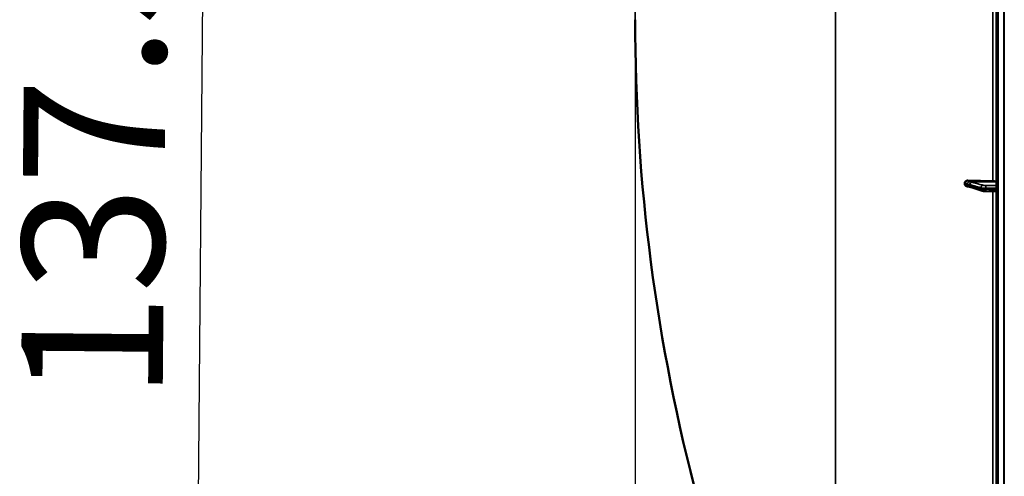
# Model space of a CAD drawing. Units: millimetres. Extents: x 0 to 9900, y 0 to 7000.
# Drawn here: x 1905 to 2716, y 4577 to 4954 of the extents above; entities that cross this region are included whole.
import ezdxf

# ---------------------------------------------------------------- set-up
doc = ezdxf.new("R2010")
doc.units = ezdxf.units.MM
doc.header["$LTSCALE"] = 33.333333
for name, color, linetype, lineweight in [('Dimension (ISO)', 7, 'Continuous', 25), ('Visible (ISO)', 7, 'Continuous', 50), ('Visible Narrow (ISO)', 7, 'Continuous', 35)]:
    doc.layers.add(name, color=color, linetype=linetype, lineweight=lineweight)
doc.styles.add('Note Text (ISO)', font='tahoma.ttf')
doc.dimstyles.new('Default (ISO)', dxfattribs={"dimscale": 33.333333, "dimtxt": 3.5, "dimasz": 2.5, "dimexe": 3.175, "dimexo": 0, "dimgap": 0.762, "dimtad": 1, "dimdec": 1, "dimlfac": 0.1, "dimrnd": 1e-08, "dimzin": 0, "dimdsep": 46, "dimtxsty": 'Note Text (ISO)', "dimcen": 0.09, "dimdle": 10, "dimclrd": 256, "dimclre": 256, "dimclrt": 256, "dimadec": 0, "dimazin": 0, "dimtfac": 1.001486, "dimtmove": 0, "dimatfit": 3, "dimfxl": 0, "dimtolj": 1, "dimtzin": 0, "dimlwd": -1, "dimlwe": -1, "dimarcsym": 0})

# ---------------------------------------------------------------- blocks, each defined once
blk = doc.blocks.new('*D10')
at = {"layer": 'Defpoints', "color": 0}
for p in [(2411.94, 4953.86), (6021.62, 4953.86), (6021.62, 3793.45)]:
    blk.add_point(p, dxfattribs=at)
at = {"layer": 'Dimension (ISO)'}
for p, q in [((2411.94, 4953.86), (2411.94, 3687.62)), ((6021.62, 4953.86), (6021.62, 3687.62)), ((2495.27, 3793.45), (5938.28, 3793.45))]:
    blk.add_line(p, q, dxfattribs=at)
for points in [[(2495.27, 3807.34), (2495.27, 3779.57), (2411.94, 3793.45)], [(5938.28, 3807.34), (5938.28, 3779.57), (6021.62, 3793.45)]]:
    blk.add_solid(points, dxfattribs=at)
at = {"layer": 'Dimension (ISO)', "insert": (4092.43, 3940.38), "char_height": 116.667, "attachment_point": 1, "style": 'Note Text (ISO)'}
blk.add_mtext('\\A1;360', dxfattribs=at)
blk = doc.blocks.new('*D11')
at = {"layer": 'Defpoints', "color": 0}
for p in [(2060.74, 5512.51), (2471.96, 5508.92), (2713.17, 4133.9)]:
    blk.add_point(p, dxfattribs=at)
at = {"layer": 'Dimension (ISO)'}
for p, q in [((2471.96, 5508.92), (1954.92, 5513.44)), ((2049.49, 4223.03), (2060.02, 5429.18)), ((2713.17, 4133.9), (1942.93, 4140.62))]:
    blk.add_line(p, q, dxfattribs=at)
for points in [[(2046.13, 5429.3), (2073.91, 5429.06), (2060.74, 5512.51)], [(2035.6, 4223.15), (2063.38, 4222.91), (2048.76, 4139.7)]]:
    blk.add_solid(points, dxfattribs=at)
at = {"layer": 'Dimension (ISO)', "insert": (1906.21, 4640.96), "char_height": 116.667, "attachment_point": 1, "rotation": 89.5, "style": 'Note Text (ISO)'}
blk.add_mtext('\\A1;137.5', dxfattribs=at)
blk = doc.blocks.new('8')
at = {"layer": 'Visible (ISO)'}
for p, q in [((2709.44, 5772.28), (2709.44, 4135.44)), ((2683.44, 4819.39), (2683.44, 4818.37)), ((2687.18, 4816.19), (2687.18, 4816.19)), ((2697.83, 4812.8), (2688.65, 4815.74)), ((2709.44, 4812.19), (2700.78, 4812.41))]:
    blk.add_line(p, q, dxfattribs=at)
blk.add_arc((3956.42, 4953.86), 1544.49, 179.99999, 194.87863, dxfattribs=at)
for centre, major_axis, start_param, end_param in [((2715.44, 4847.17), (155, 0), 4.520841, 4.655396), ((2706.44, 4820.24), (3, 0), 0, 1.513803)]:
    blk.add_ellipse(centre, major_axis=major_axis, ratio=0.170703, start_param=start_param, end_param=end_param, dxfattribs=at)
for points, knots in [([(2683.44, 4819.39), (2683.44, 4819.58), (2683.48, 4819.77), (2683.63, 4820.14), (2683.74, 4820.31), (2684.07, 4820.66), (2684.29, 4820.81), (2684.74, 4821.02), (2684.96, 4821.09), (2685.44, 4821.19), (2685.68, 4821.2), (2685.93, 4821.2)], [0, 0, 0, 0, 0.0588772, 0.0588772, 0.1233231, 0.1233231, 0.20474, 0.20474, 0.2768677, 0.2768677, 0.351615, 0.351615, 0.351615, 0.351615]), ([(2685.38, 4816.45), (2685.15, 4816.5), (2684.92, 4816.57), (2684.41, 4816.8), (2684.15, 4816.99), (2683.78, 4817.37), (2683.66, 4817.55), (2683.52, 4817.85), (2683.49, 4817.95), (2683.45, 4818.16), (2683.44, 4818.26), (2683.44, 4818.37)], [0.0571362, 0.0571362, 0.0571362, 0.0571362, 0.1307937, 0.1307937, 0.2387671, 0.2387671, 0.3190914, 0.3190914, 0.357373, 0.357373, 0.3951852, 0.3951852, 0.3951852, 0.3951852]), ([(2687.18, 4816.19), (2687.07, 4816.19), (2687.01, 4816.2), (2686.78, 4816.21), (2686.66, 4816.23), (2686.42, 4816.26), (2686.31, 4816.28), (2686.09, 4816.32), (2685.98, 4816.34), (2685.77, 4816.37), (2685.67, 4816.39), (2685.5, 4816.43), (2685.44, 4816.44), (2685.38, 4816.45)], [0.0108177, 0.0108177, 0.0108177, 0.0108177, 0.033382, 0.033382, 0.0896248, 0.0896248, 0.146852, 0.146852, 0.2040791, 0.2040791, 0.2613062, 0.2613062, 0.2969533, 0.2969533, 0.2969533, 0.2969533]), ([(2688.65, 4815.74), (2688.53, 4815.78), (2688.4, 4815.82), (2688.15, 4815.9), (2688.02, 4815.94), (2687.77, 4816.02), (2687.65, 4816.05), (2687.41, 4816.13), (2687.28, 4816.16), (2687.16, 4816.2), (2687.13, 4816.21), (2687.09, 4816.22), (2687.08, 4816.22), (2687.08, 4816.22), (2687.08, 4816.22), (2687.08, 4816.22)], [0, 0, 0, 0, 0.0772746, 0.0772746, 0.1545492, 0.1545492, 0.2318239, 0.2318239, 0.3090985, 0.3090985, 0.3284171, 0.3284171, 0.3467352, 0.3467352, 0.3474591, 0.3474591, 0.3474591, 0.3474591]), ([(2697.83, 4812.8), (2698.01, 4812.75), (2698.18, 4812.7), (2698.54, 4812.63), (2698.72, 4812.59), (2699.1, 4812.54), (2699.3, 4812.51), (2699.71, 4812.47), (2699.91, 4812.45), (2700.34, 4812.43), (2700.56, 4812.42), (2700.78, 4812.41)], [0, 0, 0, 0, 0.0583736, 0.0583736, 0.1167473, 0.1167473, 0.1751209, 0.1751209, 0.2334946, 0.2334946, 0.2918682, 0.2918682, 0.2918682, 0.2918682])]:
    blk.add_open_spline(points, degree=3, knots=knots, dxfattribs=at)
at = {"layer": 'Visible Narrow (ISO)'}
for p, q in [((2710.91, 4133.94), (2710.91, 5773.78)), ((2715.43, 4133.86), (2715.43, 5773.86)), ((2715.44, 5773.86), (2715.44, 4133.86)), ((2715.94, 4133.86), (2715.94, 5773.86)), ((2577, 4283.38), (2577, 5625.92)), ((2706.61, 5086.73), (2706.61, 4820.75)), ((2687.23, 4820.49), (2706.61, 4820.75)), ((2689.23, 4819.97), (2709.44, 4820.24)), ((2696.71, 4814.53), (2696.71, 4815.23)), ((2700.69, 4814.84), (2700.69, 4814.06)), ((2706.61, 4812.26), (2706.61, 4567.73))]:
    blk.add_line(p, q, dxfattribs=at)
for centre, major_axis, ratio, start_param, end_param in [((3956.42, 4953.86), (-1544.48, 0), 1, 6.003559, 6.283185), ((2687.26, 4818.66), (-1.15, -1.64), 0.801532, 3.874405, 5.315622), ((2687.26, 4818.19), (0.19, -1.99), 0.870388, 4.715404, 6.10335), ((2689.26, 4818), (0.54, 1.92), 0.854491, 0.334801, 1.894963), ((2689.26, 4817.65), (-0.61, -1.9), 0.851119, 5.066666, 6.283185), ((2698.44, 4815.41), (0.54, 1.92), 0.854491, 0.3348, 1.894853), ((2700.83, 4815.19), (0, 2), 0.07114, 0.171967, 1.744432), ((2698.44, 4814.71), (-0.61, -1.9), 0.851118, 5.066775, 6.283185), ((2700.83, 4814.41), (-0.05, -2), 0.066222, 4.888924, 6.283185)]:
    blk.add_ellipse(centre, major_axis=major_axis, ratio=ratio, start_param=start_param, end_param=end_param, dxfattribs=at)
for points, knots in [([(2683.44, 4819.39), (2683.7, 4819.29), (2683.96, 4819.19), (2684.29, 4819.06), (2684.36, 4819.03), (2684.56, 4818.94), (2684.7, 4818.88), (2684.93, 4818.78), (2685.01, 4818.75), (2685.16, 4818.68), (2685.21, 4818.65), (2685.3, 4818.61), (2685.33, 4818.59), (2685.39, 4818.56), (2685.41, 4818.55), (2685.44, 4818.53), (2685.46, 4818.52), (2685.48, 4818.51), (2685.49, 4818.51), (2685.5, 4818.5), (2685.5, 4818.5), (2685.51, 4818.49), (2685.52, 4818.49), (2685.52, 4818.48), (2685.52, 4818.48), (2685.53, 4818.48)], [-0.1575974, -0.1575974, -0.1575974, -0.1575974, 0, 0, 0.0394898, 0.0394898, 0.1232732, 0.1232732, 0.1756378, 0.1756378, 0.2083656, 0.2083656, 0.2288205, 0.2288205, 0.2416049, 0.2416049, 0.2495951, 0.2495951, 0.2545889, 0.2545889, 0.2577101, 0.2577101, 0.2596608, 0.2596608, 0.2609918, 0.2609918, 0.2609918, 0.2609918]), ([(2685.53, 4818.02), (2685.52, 4818.02), (2685.52, 4818.02), (2685.52, 4818.02), (2685.51, 4818.02), (2685.51, 4818.02), (2685.5, 4818.02), (2685.49, 4818.02), (2685.48, 4818.02), (2685.45, 4818.02), (2685.43, 4818.02), (2685.37, 4818.02), (2685.34, 4818.02), (2685.21, 4818.04), (2685.13, 4818.05), (2684.98, 4818.07), (2684.93, 4818.08), (2684.85, 4818.09), (2684.82, 4818.09), (2684.75, 4818.1), (2684.71, 4818.11), (2684.6, 4818.13), (2684.53, 4818.14), (2684.38, 4818.17), (2684.3, 4818.19), (2683.96, 4818.25), (2683.7, 4818.31), (2683.44, 4818.37)], [0, 0, 0, 0, 0.0014273, 0.0014273, 0.0028546, 0.0028546, 0.0057092, 0.0057092, 0.0114184, 0.0114184, 0.0228368, 0.0228368, 0.0456736, 0.0456736, 0.0978719, 0.0978719, 0.1304959, 0.1304959, 0.1468079, 0.1468079, 0.1729071, 0.1729071, 0.2146658, 0.2146658, 0.2609918, 0.2609918, 0.4185892, 0.4185892, 0.4185892, 0.4185892]), ([(2685.53, 4818.48), (2685.76, 4818.32), (2686, 4818.27), (2686.45, 4818.13), (2686.66, 4818.07), (2687.01, 4817.97), (2687.14, 4817.93), (2687.36, 4817.87), (2687.45, 4817.85), (2687.53, 4817.82)], [0, 0, 0, 0, 0.1423988, 0.1423988, 0.2707583, 0.2707583, 0.350983, 0.350983, 0.4011234, 0.4011234, 0.4011234, 0.4011234]), ([(2687.53, 4817.47), (2687.25, 4817.56), (2686.97, 4817.65), (2686.51, 4817.79), (2686.34, 4817.84), (2686.06, 4817.92), (2685.96, 4817.95), (2685.78, 4818), (2685.72, 4818.01), (2685.61, 4818.02), (2685.57, 4818.02), (2685.53, 4818.02)], [0, 0, 0, 0, 0.169072, 0.169072, 0.2717587, 0.2717587, 0.3359379, 0.3359379, 0.3760499, 0.3760499, 0.4011199, 0.4011199, 0.4011199, 0.4011199]), ([(2687.23, 4820.49), (2687.23, 4820.5), (2687.23, 4820.5), (2687.22, 4820.52), (2687.22, 4820.52), (2687.21, 4820.53), (2687.2, 4820.54), (2687.19, 4820.55), (2687.18, 4820.56), (2687.16, 4820.58), (2687.15, 4820.59), (2687.11, 4820.62), (2687.09, 4820.63), (2687.04, 4820.67), (2687, 4820.69), (2686.91, 4820.74), (2686.86, 4820.77), (2686.72, 4820.84), (2686.63, 4820.89), (2686.41, 4820.99), (2686.27, 4821.05), (2686.06, 4821.14), (2685.99, 4821.17), (2685.93, 4821.2)], [-0.2609918, -0.2609918, -0.2609918, -0.2609918, -0.2596608, -0.2596608, -0.2577101, -0.2577101, -0.2545889, -0.2545889, -0.2495951, -0.2495951, -0.2416049, -0.2416049, -0.2288205, -0.2288205, -0.2083656, -0.2083656, -0.1756378, -0.1756378, -0.1232732, -0.1232732, -0.0394898, -0.0394898, 0, 0, 0, 0]), ([(2689.23, 4819.97), (2689.15, 4819.99), (2689.07, 4820.01), (2688.85, 4820.07), (2688.71, 4820.11), (2688.37, 4820.21), (2688.15, 4820.27), (2687.7, 4820.41), (2687.46, 4820.49), (2687.23, 4820.49)], [-0.4011234, -0.4011234, -0.4011234, -0.4011234, -0.350983, -0.350983, -0.2707583, -0.2707583, -0.1423988, -0.1423988, 0, 0, 0, 0]), ([(2687.53, 4817.82), (2688.07, 4817.67), (2688.62, 4817.52), (2689.65, 4817.22), (2690.14, 4817.09), (2690.93, 4816.86), (2691.24, 4816.78), (2691.74, 4816.64), (2691.93, 4816.58), (2692.5, 4816.42), (2692.88, 4816.31), (2693.88, 4816.03), (2694.49, 4815.86), (2695.64, 4815.54), (2696.17, 4815.39), (2696.71, 4815.23)], [-1.835713, -1.835713, -1.835713, -1.835713, -1.509874, -1.509874, -1.21616, -1.21616, -1.032588, -1.032588, -0.917856, -0.917856, -0.688392, -0.688392, -0.32125, -0.32125, 0, 0, 0, 0]), ([(2696.71, 4814.53), (2695.62, 4814.88), (2694.53, 4815.23), (2692.47, 4815.89), (2691.49, 4816.2), (2689.9, 4816.71), (2689.29, 4816.91), (2688.29, 4817.23), (2687.91, 4817.35), (2687.53, 4817.47)], [0, 0, 0, 0, 0.651678, 0.651678, 1.239106, 1.239106, 1.606249, 1.606249, 1.835713, 1.835713, 1.835713, 1.835713]), ([(2698.41, 4817.38), (2697.88, 4817.53), (2697.34, 4817.68), (2696.19, 4818), (2695.58, 4818.18), (2694.59, 4818.46), (2694.2, 4818.56), (2693.63, 4818.73), (2693.44, 4818.78), (2692.94, 4818.92), (2692.64, 4819.01), (2691.84, 4819.23), (2691.35, 4819.37), (2690.32, 4819.66), (2689.78, 4819.81), (2689.23, 4819.97)], [0, 0, 0, 0, 0.32125, 0.32125, 0.688392, 0.688392, 0.917856, 0.917856, 1.032588, 1.032588, 1.21616, 1.21616, 1.509874, 1.509874, 1.835713, 1.835713, 1.835713, 1.835713]), ([(2700.8, 4817.16), (2700.46, 4817.16), (2700.11, 4817.17), (2699.51, 4817.2), (2699.24, 4817.23), (2698.87, 4817.28), (2698.73, 4817.3), (2698.54, 4817.34), (2698.47, 4817.36), (2698.41, 4817.38)], [0, 0, 0, 0, 0.1036132, 0.1036132, 0.197011, 0.197011, 0.2553847, 0.2553847, 0.2918682, 0.2918682, 0.2918682, 0.2918682]), ([(2709.44, 4817.17), (2708.86, 4817.17), (2708.29, 4817.17), (2706.57, 4817.17), (2705.43, 4817.16), (2703.57, 4817.16), (2702.85, 4817.16), (2701.69, 4817.16), (2701.25, 4817.16), (2700.8, 4817.16)], [0.2084092, 0.2084092, 0.2084092, 0.2084092, 0.3814071, 0.3814071, 0.7252106, 0.7252106, 0.9400878, 0.9400878, 1.0743861, 1.0743861, 1.0743861, 1.0743861]), ([(2696.71, 4815.23), (2696.81, 4815.21), (2696.92, 4815.18), (2697.24, 4815.11), (2697.46, 4815.07), (2698.1, 4814.97), (2698.54, 4814.93), (2699.54, 4814.86), (2700.11, 4814.84), (2700.69, 4814.84)], [-0.2918682, -0.2918682, -0.2918682, -0.2918682, -0.2553847, -0.2553847, -0.197011, -0.197011, -0.1036132, -0.1036132, 0, 0, 0, 0]), ([(2700.69, 4814.06), (2700.11, 4814.08), (2699.54, 4814.1), (2698.54, 4814.19), (2698.1, 4814.24), (2697.46, 4814.35), (2697.24, 4814.39), (2696.92, 4814.47), (2696.81, 4814.5), (2696.71, 4814.53)], [-0.2918682, -0.2918682, -0.2918682, -0.2918682, -0.188255, -0.188255, -0.0948572, -0.0948572, -0.0364835, -0.0364835, 0, 0, 0, 0]), ([(2700.69, 4814.84), (2701.13, 4814.84), (2701.58, 4814.84), (2702.74, 4814.84), (2703.46, 4814.85), (2705.31, 4814.85), (2706.46, 4814.85), (2708.21, 4814.85), (2708.83, 4814.86), (2709.44, 4814.86)], [-1.0743861, -1.0743861, -1.0743861, -1.0743861, -0.9400878, -0.9400878, -0.7252106, -0.7252106, -0.3814071, -0.3814071, -0.197222, -0.197222, -0.197222, -0.197222]), ([(2709.44, 4813.83), (2708.83, 4813.85), (2708.22, 4813.87), (2706.46, 4813.91), (2705.32, 4813.94), (2703.46, 4813.99), (2702.74, 4814.01), (2701.58, 4814.04), (2701.14, 4814.05), (2700.69, 4814.06)], [0.1983128, 0.1983128, 0.1983128, 0.1983128, 0.3817943, 0.3817943, 0.725947, 0.725947, 0.9410424, 0.9410424, 1.075477, 1.075477, 1.075477, 1.075477])]:
    blk.add_open_spline(points, degree=3, knots=knots, dxfattribs=at)
blk.add_open_spline([(2687.18, 4816.19), (2687.18, 4816.19), (2687.18, 4816.19), (2687.18, 4816.19)], degree=3, dxfattribs=at)
at = {"layer": 'Dimension (ISO)'}
for base, p1, p2, angle, override, picture, middle in [((2060.74, 5512.51), (2713.17, 4133.9), (2471.96, 5508.92), 269.5, {"dimgap": 0.762, "dimdec": 1, "dimlfac": 0.100155, "dimtol": 0, "dimlim": 0, "dimtp": 0, "dimtm": 0, "dimtdec": 2, "dimtofl": 0, "dimatfit": 1}, '*D11', (2054.75, 4826.11)), ((6021.62, 3793.45), (2411.94, 4953.86), (6021.62, 4953.86), 180, {"dimgap": 0.762, "dimdec": 0, "dimlfac": 0.099732, "dimtol": 0, "dimlim": 0, "dimtp": 0, "dimtm": 0, "dimtdec": 2, "dimtofl": 0, "dimatfit": 1}, '*D10', (4216.78, 3793.45))]:
    dim = blk.add_linear_dim(base=base, p1=p1, p2=p2, angle=angle, dimstyle='Default (ISO)', override=override, dxfattribs=at)
    dim.commit()
    dim.dimension.update_dxf_attribs({"geometry": picture, "text_midpoint": middle, "dimtype": 128})

msp = doc.modelspace()

# ---------------------------------------------------------------- block references
msp.add_blockref('8', (0, 0))

doc.saveas('drawing.dxf')
